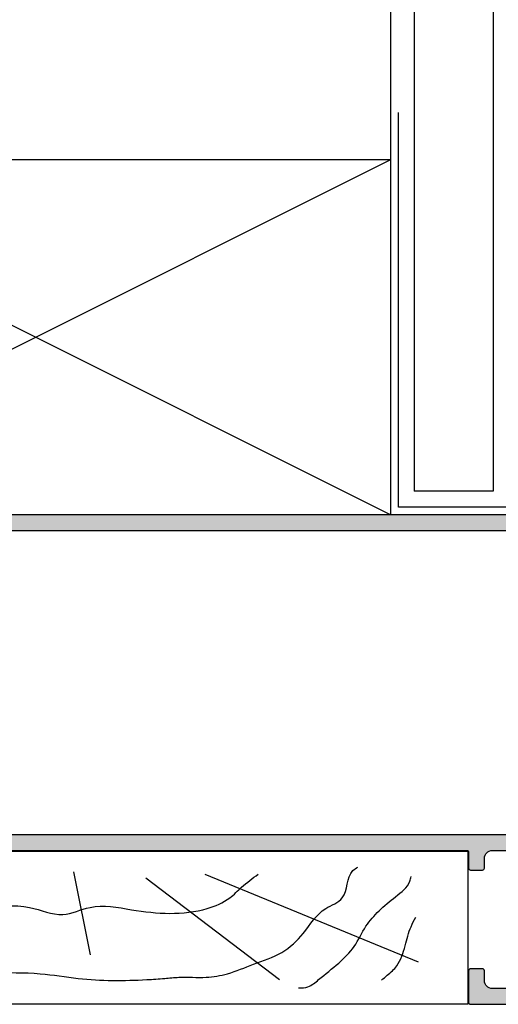
# Model space of a CAD drawing. Units: millimetres. Extents: x 0 to 534, y 0 to 726.
# Drawn here: x 254 to 314, y 324 to 449 of the extents above; entities that cross this region are included whole.
import ezdxf

# ---------------------------------------------------------------- set-up
doc = ezdxf.new("R2010")
doc.units = ezdxf.units.MM
doc.header["$LTSCALE"] = 0.25
doc.linetypes.add('08774$0$DASHED', pattern=[0.2, 0.1, -0.1])
for name, color, linetype in [('08774$0$APL Hatch', 253, 'Continuous'), ('08774$0$APL Joinery', 2, 'Continuous'), ('APL Building', 3, 'Continuous'), ('APL Joinery', 2, 'Continuous')]:
    doc.layers.add(name, color=color, linetype=linetype)

# ---------------------------------------------------------------- blocks, each defined once
blk = doc.blocks.new('08774')
at = {"layer": '08774$0$APL Hatch', "linetype": '08774$0$DASHED', "ltscale": 10}
h = blk.add_hatch(color=253, dxfattribs=at)
edge = h.paths.add_edge_path(flags=16)
edge.add_line((4.75, -34.84999999999946), (4.75, -27.14999999999964))
edge.add_arc((2.750000000000113, -27.14999999999975), 1.999999999999886, 3.2569e-12, 90.00000000000325)
edge.add_line((2.75, -25.14999999999986), (2.5, -25.14999999999986))
edge.add_arc((2.5, -24.64999999999986), 0.5, 180, 270, ccw=False)
edge.add_line((2, -24.64999999999986), (2, -3))
edge.add_arc((3, -3), 1, 90, 180, ccw=False)
edge.add_line((3, -2), (76.25846759307206, -2))
edge.add_line((76.25846759307206, -2), (76.25846759307206, -40.49999999999909))
edge.add_line((76.25846759307206, -40.49999999999909), (2.999999999999175, -40.49999999999909))
edge.add_arc((2.99999999999918, -39.49999999999909), 1, 180.0000000000025, 270, ccw=False)
edge.add_line((1.99999999999918, -39.49999999999914), (1.99999999999909, -37.34999999999855))
edge.add_arc((2.49999999999909, -37.34999999999855), 0.5, 90, 180, ccw=False)
edge.add_line((2.49999999999909, -36.84999999999855), (2.75, -36.84999999999855))
edge.add_arc((2.750000000000454, -34.849999999999), 1.999999999999545, 269.999999999987, 359.999999999987)
edge = h.paths.add_edge_path()
edge.add_arc((16.85846759307241, -57.74999999999909), 0.25, 0, 90, ccw=False)
edge.add_line((17.10846759307241, -57.74999999999909), (17.10846759307242, -61.74999999999909))
edge.add_arc((16.85846759307242, -61.74999999999909), 0.25, -90, 0, ccw=False)
edge.add_line((16.85846759307242, -61.99999999999909), (-9.25, -61.9999999999991))
edge.add_arc((-9.25, -61.7499999999991), 0.25, 180, 270, ccw=False)
edge.add_line((-9.5, -61.7499999999991), (-9.5, -58.74999999999909))
edge.add_arc((-9.25, -58.74999999999909), 0.25, 90, 180, ccw=False)
edge.add_line((-9.25, -58.49999999999909), (-8.25, -58.49999999999909))
edge.add_arc((-8.25, -58.74999999999909), 0.25, 0, 90, ccw=False)
edge.add_line((-8, -58.74999999999909), (-8, -59.99999999999909))
edge.add_line((-8, -59.99999999999909), (0, -60))
edge.add_line((0, -60), (0, -46))
edge.add_line((0, -46), (-8, -46))
edge.add_line((-8, -46), (-8, -47.24999999999985))
edge.add_arc((-8.249999999999998, -47.24999999999985), 0.2499999999999982, -90.0000000000349, 0, ccw=False)
edge.add_line((-8.25000000000015, -47.49999999999984), (-9.250000000000153, -47.49999999999924))
edge.add_arc((-9.25, -47.24999999999924), 0.25, 180, 269.999999999965, ccw=False)
edge.add_line((-9.5, -47.24999999999924), (-9.5, -24))
edge.add_arc((-8.500000000000343, -23.99999999999903), 0.999999999999657, 15.100501179871912, 180.0000000000554, ccw=False)
edge.add_line((-7.53452964785356, -23.73948704614668), (-6.150000000000545, -28.49999999999909))
edge.add_line((-6.150000000000545, -28.49999999999909), (-6.150000000000545, -33.49999999999909))
edge.add_line((-6.150000000000545, -33.49999999999909), (-6.808076246942619, -35.76270380200276))
edge.add_line((-6.808076246942619, -35.76270380200276), (-6.5, -41))
edge.add_line((-6.5, -41), (-5.5, -41))
edge.add_arc((-5.5, -41.49999999999955), 0.4999999999995453, -90, 90, ccw=False)
edge.add_line((-5.5, -41.99999999999909), (-6.25, -41.99999999999909))
edge.add_line((-6.25, -41.99999999999909), (-6.25, -43.49999999999909))
edge.add_line((-6.25, -43.49999999999909), (-0.7500000000009095, -43.5))
edge.add_line((-0.7500000000009095, -43.5), (-0.75, -42))
edge.add_line((-0.75, -42), (-1.5, -42))
edge.add_arc((-1.5, -41.5), 0.5, 90, 270, ccw=False)
edge.add_line((-1.5, -41), (0, -41))
edge.add_line((0, -41), (0, -33.875))
edge.add_arc((0.625, -33.875), 0.625, 0, 180, ccw=False)
edge.add_line((1.25, -33.875), (1.25, -34.84999999999855))
edge.add_line((1.25, -34.84999999999855), (2.75, -34.84999999999946))
edge.add_line((2.75, -34.84999999999946), (2.75, -27.14999999999873))
edge.add_line((2.75, -27.14999999999873), (1.25, -27.14999999999873))
edge.add_line((1.25, -27.14999999999873), (1.25, -28.125))
edge.add_arc((0.625, -28.12499999999955), 0.625, 179.9999999999584, 359.99999999995833, ccw=False)
edge.add_line((0, -28.12499999999909), (0, -0.25))
edge.add_arc((0.25, -0.25), 0.25, 90, 180, ccw=False)
edge.add_line((0.25, 0), (112.508467593072, 0))
edge.add_arc((112.508467593072, -0.25), 0.25, 0, 90, ccw=False)
edge.add_line((112.758467593072, -0.25), (112.758467593072, -1.75))
edge.add_arc((112.508467593072, -1.75), 0.25, -90, 0, ccw=False)
edge.add_line((112.508467593072, -2), (96.15846759307169, -2))
edge.add_line((96.15846759307169, -2), (95.75846759307206, -1.599999999999909))
edge.add_line((95.75846759307206, -1.599999999999909), (95.35846759307242, -2))
edge.add_line((95.35846759307242, -2), (78.25846759307206, -2))
edge.add_line((78.25846759307206, -2), (78.25846759307204, -42.24999999999909))
edge.add_arc((78.00846759307204, -42.24999999999909), 0.25, -90, 0, ccw=False)
edge.add_line((78.00846759307204, -42.49999999999909), (17.35846759307242, -42.49999999999909))
edge.add_arc((17.35846759307242, -42.74999999999908), 0.25, 90, 180)
edge.add_line((17.10846759307242, -42.74999999999908), (17.10846759307242, -44.74999999999909))
edge.add_arc((16.85846759307242, -44.74999999999909), 0.25, -90, 0, ccw=False)
edge.add_line((16.85846759307242, -44.99999999999909), (15.35846759307242, -44.99999999999909))
edge.add_arc((15.35846759307242, -44.74999999999909), 0.25, 180, 270, ccw=False)
edge.add_line((15.10846759307242, -44.74999999999909), (15.10846759307242, -43.49999999999908))
edge.add_arc((14.10846759307241, -43.49999999999908), 1.000000000000001, 0, 90)
edge.add_line((14.10846759307241, -42.49999999999907), (2.999999999999348, -42.4999999999991))
edge.add_arc((2.999999999999349, -43.49999999999909), 1, 90.00000000000007, 180.0000000000024)
edge.add_line((1.999999999999348, -43.49999999999914), (2, -59))
edge.add_arc((3, -59), 1, 180, 270)
edge.add_line((3, -60), (14.10846759307242, -59.99999999999909))
edge.add_arc((14.10846759307242, -58.99999999999909), 1, 270, 360)
edge.add_line((15.10846759307242, -58.99999999999909), (15.10846759307242, -57.74999999999909))
edge.add_arc((15.35846759307242, -57.74999999999909), 0.25, 89.9999999999996, 180, ccw=False)
edge.add_line((15.35846759307242, -57.49999999999909), (16.85846759307241, -57.4999999999991))
at = {"layer": '08774$0$APL Joinery', "linetype": 'Continuous'}
for points in [[(16.85846759307241, -57.4999999999991, -0.4142135623730939), (17.10846759307241, -57.74999999999909), (17.10846759307242, -61.74999999999909, -0.4142135623730951), (16.85846759307242, -61.99999999999909), (-9.25, -61.9999999999991, -0.4142135623730951), (-9.5, -61.7499999999991), (-9.5, -58.74999999999909, -0.4142135623730951), (-9.25, -58.49999999999909), (-8.25, -58.49999999999909, -0.4142135623730951), (-8, -58.74999999999909), (-8, -59.99999999999909), (0, -60), (0, -46), (-8, -46), (-8, -47.24999999999985, -0.414213562373274), (-8.25000000000015, -47.49999999999984), (-9.250000000000153, -47.49999999999924, -0.4142135623729161), (-9.5, -47.24999999999924), (-9.5, -24, -0.8762009823772645), (-7.53452964785356, -23.73948704614668), (-6.150000000000545, -28.49999999999909), (-6.150000000000545, -33.49999999999909), (-6.808076246942619, -35.76270380200276), (-6.5, -41), (-5.5, -41, -0.9999999999999998), (-5.5, -41.99999999999909), (-6.25, -41.99999999999909), (-6.25, -43.49999999999909), (-0.7500000000009095, -43.5), (-0.75, -42), (-1.5, -42, -0.9999999999999998), (-1.5, -41), (0, -41), (0, -33.875, -0.9999999999999998), (1.25, -33.875), (1.25, -34.84999999999855), (2.75, -34.84999999999946), (2.75, -27.14999999999873), (1.25, -27.14999999999873), (1.25, -28.125, -0.9999999999999998), (0, -28.12499999999909), (0, -0.25, -0.4142135623730951), (0.25, 0), (112.508467593072, 0, -0.4142135623730951), (112.758467593072, -0.25), (112.758467593072, -1.75, -0.4142135623730951), (112.508467593072, -2), (96.15846759307169, -2), (95.75846759307206, -1.599999999999909), (95.35846759307242, -2), (78.25846759307206, -2), (78.25846759307204, -42.24999999999909, -0.4142135623730951), (78.00846759307204, -42.49999999999909), (17.35846759307242, -42.49999999999909, 0.4142135623730951), (17.10846759307242, -42.74999999999908), (17.10846759307242, -44.74999999999909, -0.4142135623730951), (16.85846759307242, -44.99999999999909), (15.35846759307242, -44.99999999999909, -0.4142135623730948), (15.10846759307242, -44.74999999999909), (15.10846759307242, -43.49999999999908, 0.4142135623730951), (14.10846759307241, -42.49999999999907), (2.999999999999348, -42.4999999999991, 0.4142135623731072), (1.999999999999348, -43.49999999999914), (2, -59, 0.4142135623730951), (3, -60), (14.10846759307242, -59.99999999999909, 0.4142135623730951), (15.10846759307242, -58.99999999999909), (15.10846759307242, -57.74999999999909, -0.4142135623730961), (15.35846759307242, -57.49999999999909)], [(4.75, -34.84999999999946), (4.75, -27.14999999999964, 0.4142135623730951), (2.75, -25.14999999999986), (2.5, -25.14999999999986, -0.4142135623730951), (2, -24.64999999999986), (2, -3, -0.4142135623730951), (3, -2), (76.25846759307206, -2), (76.25846759307206, -40.49999999999909), (2.99999999999918, -40.49999999999909, -0.4142135623730829), (1.99999999999918, -39.49999999999914), (1.99999999999909, -37.34999999999855, -0.4142135623730951), (2.49999999999909, -36.84999999999855), (2.75, -36.84999999999855, 0.4142135623730951)]]:
    blk.add_lwpolyline(points, format="xyb", close=True, dxfattribs=at)

msp = doc.modelspace()

# ---------------------------------------------------------------- linework, layer by layer
at = {"layer": 'APL Building', "color": 3}
for p, q in [((300.5357649041608, 630.8187652671583), (300.5357649041608, 386.1511059173228)), ((300.5357649041608, 431.1511059173227), (210.5357649041608, 431.1511059173227)), ((300.5357649041608, 386.1511059173228), (210.5357649041608, 386.1511059173228)), ((200.5357649041608, 343.5511059173235), (310.3493054980154, 343.5511059173235)), ((310.3493054980154, 343.5511059173235), (310.3493054980154, 324.1511059173234)), ((310.3493054980154, 324.1511059173234), (200.5357649041608, 324.1511059173237))]:
    msp.add_line(p, q, dxfattribs=at)
at = {"layer": 'APL Building'}
for p, q in [((303.5357649041558, 576.8187652671583), (303.5357649041551, 389.1511059173227)), ((313.5357649041558, 576.8187652671583), (313.5357649041548, 389.1511059173227)), ((313.5357649041548, 389.1511059173227), (303.5357649041551, 389.1511059173227))]:
    msp.add_line(p, q, dxfattribs=at)
at = {"layer": 'APL Building', "color": 4}
for p, q in [((301.5357649041558, 387.1511059173228), (301.5357649041558, 437.1511059173228)), ((326.5357649041567, 387.1511059173225), (301.5357649041558, 387.1511059173228))]:
    msp.add_line(p, q, dxfattribs=at)
at = {"layer": 'APL Building', "color": 32}
for p, q in [((300.5357649041608, 431.1511059173227), (210.5357649041608, 386.1511059173228)), ((300.5357649041608, 386.1511059173228), (210.5357649041608, 431.1511059173227)), ((260.3454454840858, 340.9435957861057), (262.4475846769629, 330.429934530256)), ((277.012406917279, 340.6432062734936), (304.0399135843741, 329.528764222768)), ((269.5047669427191, 340.1926211197495), (286.4720339748947, 327.2758366843965))]:
    msp.add_line(p, q, dxfattribs=at)
for points, knots in [([(217.1014364719404, 341.8447678632452), (217.4943618796061, 341.3875486966507), (218.7437697666621, 339.933702186062), (220.3591408007835, 338.563117015518), (222.2073246281192, 337.3397692672228), (223.9405412015112, 336.2442019959238), (226.138339762019, 334.3618786409377), (228.6963920320506, 333.6580637530703), (231.0145809912414, 332.5831494636629), (233.696042843813, 331.2438248083978), (236.6892870382968, 330.5299187176319), (239.7322818712927, 330.1074786258432), (242.2062898880113, 328.9701821987573), (245.855897183827, 328.3371297888995), (250.4791597407241, 328.0965508373396), (255.719062878644, 328.2504011414053), (262.2091789191874, 327.0916992949279), (267.5103671943613, 327.1396480034988), (271.758752709812, 327.3937709829717), (274.2535598181096, 327.6832535304274), (276.9272030873157, 327.428833875398), (280.1559142896463, 327.9776195559163), (283.2564105033213, 329.3390584176724), (286.8297799399234, 330.4299683311799), (289.7675232450969, 333.1735535011903), (291.5209014553596, 336.2645890606831), (295.2838401364991, 337.4312479914045), (294.8926184462645, 340.5801725176746), (296.167505173376, 341.4054491747427), (296.3821201206534, 341.5443765809815)], [0, 0, 0, 0, 1.808364691020539, 5.750162915290594, 6.291594640027081, 8.457317280175882, 11.91440427788164, 14.8144439384918, 16.29334702737071, 19.58661180404211, 23.77484654186662, 25.45362020965526, 28.77748905444804, 31.84005053815906, 36.50447063182394, 42.66256800463858, 47.5048713279776, 56.21503011023397, 58.47232369132626, 60.28040638597882, 63.73392146394586, 66.47397377292995, 69.98907662211798, 73.89321216205978, 77.50982219731165, 81.76275025488069, 84.26199654390419, 87.97140511119972, 88.72224516866564, 88.72224516866564, 88.72224516866564, 88.72224516866564]), ([(233.3179401963298, 341.2439870683694), (234.4646424336242, 340.8813225866121), (237.4067889341305, 339.9508176995041), (241.5596445641117, 339.006088327335), (245.2862299262711, 336.9945384679997), (249.6217842484538, 336.3163809300863), (254.2497942848507, 337.0946234002354), (258.7710551802868, 334.8919963177906), (262.9658813078389, 337.0586256060199), (269.1518061627564, 335.7367754734416), (275.2872923268053, 335.3062970624115), (279.9703750795259, 337.2739838493516), (281.7849171447264, 339.191753334335), (283.0491739861727, 340.1164864239508), (283.7692835840531, 340.6432062734936)], [0, 0, 0, 0, 3.610003770708626, 9.262352174236309, 12.69309100587551, 16.19847314727427, 22.20646281459973, 26.50623777010771, 30.07539373711823, 35.33932036294851, 44.95027319695618, 48.10721845709344, 50.12757335927044, 52.80125584757627, 52.80125584757627, 52.80125584757627, 52.80125584757627]), ([(288.8744787667538, 326.2244689661251), (289.2886355175106, 326.2364486008232), (290.2584870427964, 326.2645019090526), (291.8697080779156, 327.6827856403247), (293.8989317354913, 329.2164668037098), (296.1047912219373, 331.4052430431763), (297.2342777830915, 333.9987723993154), (299.103336618857, 336.0959189803465), (301.0937077606665, 337.7567654521379), (302.8804017290914, 339.0546270560394), (303.0978874306295, 340.1380292625661), (303.1389967874271, 340.3428149912298)], [0, 0, 0, 0, 1.210577254406331, 2.834869151637356, 6.142018893625959, 9.011117989018382, 11.97321577932085, 14.53064604352061, 17.29965800767894, 19.95653757629387, 20.57579641349895, 20.57579641349895, 20.57579641349895, 20.57579641349895]), ([(299.3851761104775, 327.2252497610008), (299.6362621886799, 327.4230332117087), (300.3310068673599, 327.9702917490758), (301.7078656395324, 329.201431353049), (302.3913423266477, 331.5120658205826), (302.9163477323813, 333.650826837883), (303.5271111788097, 334.7894457097702), (303.7396079853921, 335.1855939658673)], [0, 0, 0, 0, 0.961553523692867, 2.66057839062371, 5.421770677768561, 7.939436288194732, 9.28274714763404, 9.28274714763404, 9.28274714763404, 9.28274714763404])]:
    msp.add_open_spline(points, degree=3, knots=knots, dxfattribs=at)

# ---------------------------------------------------------------- block references
at = {"layer": 'APL Joinery', "xscale": -1}
msp.add_blockref('08774', (327.5577730910878, 386.1511059173229), dxfattribs=at)

doc.saveas('drawing.dxf')
